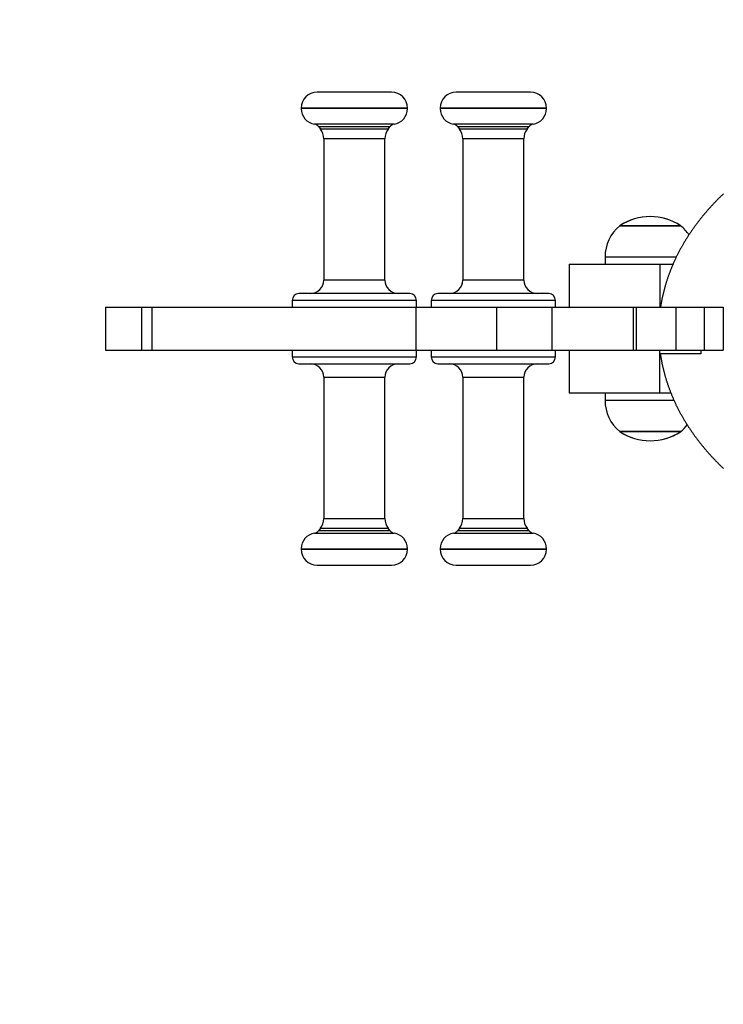
# Model space of a CAD drawing. Units: millimetres. Extents: x 0 to 380, y 0 to 321.
# Drawn here: x 146 to 177, y 131 to 174 of the extents above; entities that cross this region are included whole.
import ezdxf

# ---------------------------------------------------------------- set-up
doc = ezdxf.new("R2010")
doc.units = ezdxf.units.MM

msp = doc.modelspace()

# ---------------------------------------------------------------- linework, layer by layer
at = {"color": 7, "linetype": 'Continuous', "lineweight": 25}
for p, q in [((160.452, 170.9), (159.35, 170.9)), ((162.65, 170.9), (160.452, 170.9)), ((166.703, 170.9), (165.496, 170.9)), ((168.796, 170.9), (166.703, 170.9)), ((158.65, 170.2), (158.65, 170.18)), ((163.35, 170.18), (163.35, 170.2)), ((164.796, 170.2), (164.796, 170.18)), ((169.496, 170.18), (169.496, 170.2)), ((159.43, 169.374), (159.508, 169.271)), ((162.492, 169.271), (162.57, 169.374)), ((165.576, 169.374), (165.654, 169.271)), ((168.637, 169.271), (168.715, 169.374)), ((159.65, 168.848), (159.65, 162.6)), ((162.35, 162.6), (162.35, 168.848)), ((165.796, 168.848), (165.796, 162.6)), ((168.496, 162.6), (168.496, 168.848)), ((177.202, 166.294), (177.176, 166.269)), ((177.227, 166.318), (177.202, 166.294)), ((177.253, 166.343), (177.227, 166.318)), ((177.278, 166.368), (177.253, 166.343)), ((177.304, 166.393), (177.278, 166.368)), ((177.33, 166.418), (177.304, 166.393)), ((176.786, 165.863), (176.762, 165.837)), ((176.809, 165.889), (176.786, 165.863)), ((176.833, 165.914), (176.809, 165.889)), ((176.857, 165.94), (176.833, 165.914)), ((176.881, 165.966), (176.857, 165.94)), ((176.905, 165.991), (176.881, 165.966)), ((176.929, 166.017), (176.905, 165.991)), ((176.953, 166.042), (176.929, 166.017)), ((176.977, 166.067), (176.953, 166.042)), ((177.002, 166.093), (176.977, 166.067)), ((177.026, 166.118), (177.002, 166.093)), ((177.051, 166.143), (177.026, 166.118)), ((177.076, 166.168), (177.051, 166.143)), ((177.101, 166.194), (177.076, 166.168)), ((177.126, 166.219), (177.101, 166.194)), ((177.151, 166.244), (177.126, 166.219)), ((177.176, 166.269), (177.151, 166.244)), ((176.401, 165.419), (176.38, 165.393)), ((176.423, 165.446), (176.401, 165.419)), ((176.445, 165.472), (176.423, 165.446)), ((176.467, 165.498), (176.445, 165.472)), ((176.489, 165.525), (176.467, 165.498)), ((176.511, 165.551), (176.489, 165.525)), ((176.533, 165.577), (176.511, 165.551)), ((176.556, 165.604), (176.533, 165.577)), ((176.578, 165.63), (176.556, 165.604)), ((176.601, 165.656), (176.578, 165.63)), ((176.623, 165.682), (176.601, 165.656)), ((176.646, 165.708), (176.623, 165.682)), ((176.669, 165.734), (176.646, 165.708)), ((176.692, 165.76), (176.669, 165.734)), ((176.715, 165.786), (176.692, 165.76)), ((176.739, 165.811), (176.715, 165.786)), ((176.762, 165.837), (176.739, 165.811)), ((173.818, 165), (172.737, 165)), ((175.437, 165), (172.737, 165)), ((172.737, 165), (174.076, 165)), ((175.437, 165), (173.818, 165)), ((174.076, 165), (175.437, 165)), ((176.069, 164.99), (176.049, 164.963)), ((176.089, 165.018), (176.069, 164.99)), ((176.109, 165.045), (176.089, 165.018)), ((176.129, 165.072), (176.109, 165.045)), ((176.149, 165.099), (176.129, 165.072)), ((176.17, 165.126), (176.149, 165.099)), ((176.19, 165.152), (176.17, 165.126)), ((176.211, 165.179), (176.19, 165.152)), ((176.232, 165.206), (176.211, 165.179)), ((176.252, 165.233), (176.232, 165.206)), ((176.273, 165.26), (176.252, 165.233)), ((176.294, 165.286), (176.273, 165.26)), ((176.315, 165.313), (176.294, 165.286)), ((176.337, 165.34), (176.315, 165.313)), ((176.358, 165.366), (176.337, 165.34)), ((176.38, 165.393), (176.358, 165.366)), ((175.767, 164.552), (175.749, 164.524)), ((175.785, 164.579), (175.767, 164.552)), ((175.803, 164.607), (175.785, 164.579)), ((175.821, 164.635), (175.803, 164.607)), ((175.84, 164.662), (175.821, 164.635)), ((175.858, 164.69), (175.84, 164.662)), ((175.877, 164.717), (175.858, 164.69)), ((175.895, 164.745), (175.877, 164.717)), ((175.914, 164.772), (175.895, 164.745)), ((175.933, 164.8), (175.914, 164.772)), ((175.952, 164.827), (175.933, 164.8)), ((175.971, 164.854), (175.952, 164.827)), ((175.991, 164.882), (175.971, 164.854)), ((176.01, 164.909), (175.991, 164.882)), ((176.03, 164.936), (176.01, 164.909)), ((176.049, 164.963), (176.03, 164.936)), ((175.495, 164.104), (175.479, 164.076)), ((175.511, 164.132), (175.495, 164.104)), ((175.527, 164.161), (175.511, 164.132)), ((175.543, 164.189), (175.527, 164.161)), ((175.56, 164.217), (175.543, 164.189)), ((175.576, 164.245), (175.56, 164.217)), ((175.593, 164.273), (175.576, 164.245)), ((175.61, 164.301), (175.593, 164.273)), ((175.627, 164.329), (175.61, 164.301)), ((175.644, 164.357), (175.627, 164.329)), ((175.661, 164.385), (175.644, 164.357)), ((175.678, 164.413), (175.661, 164.385)), ((175.696, 164.441), (175.678, 164.413)), ((175.713, 164.468), (175.696, 164.441)), ((175.731, 164.496), (175.713, 164.468)), ((175.749, 164.524), (175.731, 164.496)), ((175.267, 163.677), (175.253, 163.648)), ((175.282, 163.706), (175.267, 163.677)), ((175.296, 163.734), (175.282, 163.706)), ((175.311, 163.763), (175.296, 163.734)), ((175.325, 163.792), (175.311, 163.763)), ((175.34, 163.82), (175.325, 163.792)), ((175.355, 163.849), (175.34, 163.82)), ((175.37, 163.877), (175.355, 163.849)), ((175.385, 163.906), (175.37, 163.877)), ((175.4, 163.934), (175.385, 163.906)), ((175.416, 163.963), (175.4, 163.934)), ((175.431, 163.991), (175.416, 163.963)), ((175.447, 164.019), (175.431, 163.991)), ((175.463, 164.048), (175.447, 164.019)), ((175.479, 164.076), (175.463, 164.048)), ((170.504, 163.3), (170.504, 161.4)), ((170.504, 163.3), (174.504, 163.3)), ((172.087, 163.615), (172.087, 163.3)), ((174.504, 163.3), (174.504, 161.4)), ((174.504, 163.3), (175.092, 163.3)), ((175.068, 163.244), (175.056, 163.215)), ((175.08, 163.273), (175.068, 163.244)), ((175.093, 163.302), (175.08, 163.273)), ((175.106, 163.331), (175.093, 163.302)), ((175.118, 163.36), (175.106, 163.331)), ((175.131, 163.389), (175.118, 163.36)), ((175.144, 163.418), (175.131, 163.389)), ((175.158, 163.447), (175.144, 163.418)), ((175.171, 163.476), (175.158, 163.447)), ((175.184, 163.505), (175.171, 163.476)), ((175.198, 163.533), (175.184, 163.505)), ((175.212, 163.562), (175.198, 163.533)), ((175.225, 163.591), (175.212, 163.562)), ((175.239, 163.62), (175.225, 163.591)), ((175.253, 163.648), (175.239, 163.62)), ((174.896, 162.805), (174.886, 162.776)), ((174.907, 162.835), (174.896, 162.805)), ((174.917, 162.864), (174.907, 162.835)), ((174.928, 162.894), (174.917, 162.864)), ((174.939, 162.923), (174.928, 162.894)), ((174.95, 162.952), (174.939, 162.923)), ((174.961, 162.981), (174.95, 162.952)), ((174.973, 163.011), (174.961, 162.981)), ((174.984, 163.04), (174.973, 163.011)), ((174.996, 163.069), (174.984, 163.04)), ((175.007, 163.098), (174.996, 163.069)), ((175.019, 163.128), (175.007, 163.098)), ((175.031, 163.157), (175.019, 163.128)), ((175.043, 163.186), (175.031, 163.157)), ((175.056, 163.215), (175.043, 163.186)), ((174.752, 162.362), (174.744, 162.333)), ((174.761, 162.392), (174.752, 162.362)), ((174.77, 162.422), (174.761, 162.392)), ((174.779, 162.451), (174.77, 162.422)), ((174.788, 162.481), (174.779, 162.451)), ((174.797, 162.51), (174.788, 162.481)), ((174.807, 162.54), (174.797, 162.51)), ((174.816, 162.57), (174.807, 162.54)), ((174.826, 162.599), (174.816, 162.57)), ((174.835, 162.629), (174.826, 162.599)), ((174.845, 162.658), (174.835, 162.629)), ((174.855, 162.688), (174.845, 162.658)), ((174.865, 162.717), (174.855, 162.688)), ((174.875, 162.747), (174.865, 162.717)), ((174.886, 162.776), (174.875, 162.747)), ((160.187, 162), (158.55, 162)), ((163.45, 162), (160.187, 162)), ((166.488, 162), (164.696, 162)), ((169.596, 162), (166.488, 162)), ((174.644, 161.945), (174.637, 161.915)), ((174.651, 161.975), (174.644, 161.945)), ((174.658, 162.005), (174.651, 161.975)), ((174.665, 162.035), (174.658, 162.005)), ((174.673, 162.065), (174.665, 162.035)), ((174.68, 162.094), (174.673, 162.065)), ((174.688, 162.124), (174.68, 162.094)), ((174.695, 162.154), (174.688, 162.124)), ((174.703, 162.184), (174.695, 162.154)), ((174.711, 162.214), (174.703, 162.184)), ((174.719, 162.243), (174.711, 162.214)), ((174.727, 162.273), (174.719, 162.243)), ((174.735, 162.303), (174.727, 162.273)), ((174.744, 162.333), (174.735, 162.303)), ((158.25, 161.7), (158.25, 161.4)), ((163.75, 161.4), (163.75, 161.7)), ((164.396, 161.7), (164.396, 161.4)), ((169.896, 161.4), (169.896, 161.7)), ((174.556, 161.495), (174.551, 161.465)), ((174.561, 161.525), (174.556, 161.495)), ((174.566, 161.556), (174.561, 161.525)), ((174.571, 161.586), (174.566, 161.556)), ((174.577, 161.616), (174.571, 161.586)), ((174.582, 161.646), (174.577, 161.616)), ((174.588, 161.676), (174.582, 161.646)), ((174.594, 161.706), (174.588, 161.676)), ((174.599, 161.736), (174.594, 161.706)), ((174.605, 161.766), (174.599, 161.736)), ((174.612, 161.796), (174.605, 161.766)), ((174.618, 161.825), (174.612, 161.796)), ((174.624, 161.855), (174.618, 161.825)), ((174.631, 161.885), (174.624, 161.855)), ((174.637, 161.915), (174.631, 161.885)), ((150, 161.4), (150, 159.5)), ((150, 161.4), (151.58, 161.4)), ((151.58, 161.4), (151.58, 159.5)), ((151.58, 161.4), (152.049, 161.4)), ((152.049, 161.4), (152.049, 159.5)), ((152.049, 161.4), (163.726, 161.4)), ((163.726, 161.4), (163.726, 159.5)), ((163.726, 161.4), (167.28, 161.4)), ((167.28, 161.4), (167.28, 159.5)), ((167.28, 161.4), (169.73, 161.4)), ((169.73, 161.4), (169.73, 159.5)), ((169.73, 161.4), (173.329, 161.4)), ((173.329, 161.4), (173.329, 159.5)), ((173.329, 161.4), (173.479, 161.4)), ((173.479, 159.5), (173.479, 161.4)), ((173.479, 161.4), (175.22, 161.4)), ((174.542, 161.405), (174.541, 161.4)), ((174.546, 161.435), (174.542, 161.405)), ((174.551, 161.465), (174.546, 161.435)), ((175.22, 161.4), (175.22, 159.5)), ((175.22, 161.4), (176.472, 161.4)), ((176.472, 161.4), (176.472, 159.5)), ((176.472, 161.4), (177.305, 161.4)), ((177.305, 161.4), (177.305, 159.5)), ((150, 159.5), (151.58, 159.5)), ((151.58, 159.5), (152.049, 159.5)), ((152.049, 159.5), (163.726, 159.5)), ((158.25, 159.5), (158.25, 159.2)), ((163.726, 159.5), (167.28, 159.5)), ((163.75, 159.2), (163.75, 159.5)), ((164.396, 159.5), (164.396, 159.2)), ((167.28, 159.5), (169.73, 159.5)), ((169.73, 159.5), (173.329, 159.5)), ((169.896, 159.2), (169.896, 159.5)), ((170.504, 159.5), (170.504, 157.6)), ((173.329, 159.5), (173.479, 159.5)), ((173.479, 159.5), (175.22, 159.5)), ((174.504, 157.6), (174.504, 159.5)), ((174.533, 159.335), (174.537, 159.305)), ((176.33, 159.335), (174.533, 159.335)), ((175.22, 159.5), (176.472, 159.5)), ((176.33, 159.5), (176.33, 159.335)), ((176.472, 159.5), (177.305, 159.5)), ((158.55, 158.9), (160.47, 158.9)), ((160.47, 158.9), (163.45, 158.9)), ((164.696, 158.9), (166.616, 158.9)), ((166.616, 158.9), (169.596, 158.9)), ((174.537, 159.305), (174.542, 159.275)), ((174.542, 159.275), (174.546, 159.245)), ((174.546, 159.245), (174.551, 159.215)), ((174.551, 159.215), (174.556, 159.185)), ((174.556, 159.185), (174.561, 159.155)), ((174.561, 159.155), (174.566, 159.125)), ((174.566, 159.125), (174.571, 159.094)), ((174.571, 159.094), (174.577, 159.064)), ((174.577, 159.064), (174.582, 159.034)), ((174.582, 159.034), (174.588, 159.004)), ((174.588, 159.004), (174.594, 158.974)), ((174.594, 158.974), (174.599, 158.944)), ((174.599, 158.944), (174.605, 158.914)), ((174.605, 158.914), (174.612, 158.885)), ((174.612, 158.885), (174.618, 158.855)), ((174.618, 158.855), (174.624, 158.825)), ((174.624, 158.825), (174.631, 158.795)), ((174.631, 158.795), (174.637, 158.765)), ((174.637, 158.765), (174.644, 158.735)), ((174.644, 158.735), (174.651, 158.705)), ((174.651, 158.705), (174.658, 158.675)), ((174.658, 158.675), (174.665, 158.645)), ((174.665, 158.645), (174.673, 158.615)), ((174.673, 158.615), (174.68, 158.586)), ((174.68, 158.586), (174.688, 158.556)), ((174.688, 158.556), (174.695, 158.526)), ((174.695, 158.526), (174.703, 158.496)), ((174.703, 158.496), (174.711, 158.466)), ((174.711, 158.466), (174.719, 158.437)), ((159.65, 158.3), (159.65, 152.052)), ((162.35, 152.052), (162.35, 158.3)), ((165.796, 158.3), (165.796, 152.052)), ((168.496, 152.052), (168.496, 158.3)), ((174.719, 158.437), (174.727, 158.407)), ((174.727, 158.407), (174.735, 158.377)), ((174.735, 158.377), (174.744, 158.347)), ((174.744, 158.347), (174.752, 158.318)), ((174.752, 158.318), (174.761, 158.288)), ((174.761, 158.288), (174.77, 158.258)), ((174.77, 158.258), (174.779, 158.229)), ((174.779, 158.229), (174.788, 158.199)), ((174.788, 158.199), (174.797, 158.17)), ((174.797, 158.17), (174.807, 158.14)), ((174.807, 158.14), (174.816, 158.11)), ((174.816, 158.11), (174.826, 158.081)), ((174.826, 158.081), (174.835, 158.051)), ((174.835, 158.051), (174.845, 158.022)), ((174.845, 158.022), (174.855, 157.992)), ((174.504, 157.6), (170.504, 157.6)), ((172.087, 157.6), (172.087, 157.285)), ((175, 157.6), (174.504, 157.6)), ((174.855, 157.992), (174.865, 157.963)), ((174.865, 157.963), (174.875, 157.933)), ((174.875, 157.933), (174.886, 157.904)), ((174.886, 157.904), (174.896, 157.875)), ((174.896, 157.875), (174.907, 157.845)), ((174.907, 157.845), (174.917, 157.816)), ((174.917, 157.816), (174.928, 157.787)), ((174.928, 157.787), (174.939, 157.757)), ((174.939, 157.757), (174.95, 157.728)), ((174.95, 157.728), (174.961, 157.699)), ((174.961, 157.699), (174.973, 157.669)), ((174.973, 157.669), (174.984, 157.64)), ((174.984, 157.64), (174.996, 157.611)), ((174.996, 157.611), (175.007, 157.582)), ((175.007, 157.582), (175.019, 157.553)), ((175.019, 157.553), (175.031, 157.523)), ((175.031, 157.523), (175.043, 157.494)), ((175.043, 157.494), (175.055, 157.465)), ((175.055, 157.465), (175.068, 157.436)), ((175.068, 157.436), (175.08, 157.407)), ((175.08, 157.407), (175.093, 157.378)), ((175.093, 157.378), (175.106, 157.349)), ((175.106, 157.349), (175.118, 157.32)), ((175.118, 157.32), (175.131, 157.291)), ((175.131, 157.291), (175.144, 157.262)), ((175.144, 157.262), (175.158, 157.233)), ((175.158, 157.233), (175.171, 157.204)), ((175.171, 157.204), (175.184, 157.175)), ((175.184, 157.175), (175.198, 157.147)), ((175.198, 157.147), (175.212, 157.118)), ((175.212, 157.118), (175.225, 157.089)), ((175.225, 157.089), (175.239, 157.06)), ((175.239, 157.06), (175.253, 157.032)), ((175.253, 157.032), (175.267, 157.003)), ((175.267, 157.003), (175.282, 156.974)), ((175.282, 156.974), (175.296, 156.946)), ((175.296, 156.946), (175.311, 156.917)), ((175.311, 156.917), (175.325, 156.888)), ((175.325, 156.888), (175.34, 156.86)), ((175.34, 156.86), (175.355, 156.831)), ((175.355, 156.831), (175.37, 156.803)), ((175.37, 156.803), (175.385, 156.774)), ((175.385, 156.774), (175.4, 156.746)), ((175.4, 156.746), (175.416, 156.717)), ((175.416, 156.717), (175.431, 156.689)), ((175.431, 156.689), (175.447, 156.661)), ((175.447, 156.661), (175.463, 156.632)), ((175.463, 156.632), (175.479, 156.604)), ((175.479, 156.604), (175.495, 156.576)), ((175.495, 156.576), (175.511, 156.548)), ((175.511, 156.548), (175.527, 156.519)), ((175.527, 156.519), (175.543, 156.491)), ((175.543, 156.491), (175.56, 156.463)), ((175.56, 156.463), (175.576, 156.435)), ((175.576, 156.435), (175.593, 156.407)), ((175.593, 156.407), (175.61, 156.379)), ((175.61, 156.379), (175.627, 156.351)), ((175.627, 156.351), (175.644, 156.323)), ((175.644, 156.323), (175.661, 156.295)), ((175.661, 156.295), (175.678, 156.267)), ((175.678, 156.267), (175.696, 156.239)), ((172.737, 155.9), (172.847, 155.9)), ((172.737, 155.9), (174.622, 155.9)), ((172.768, 155.9), (172.737, 155.9)), ((175.437, 155.9), (172.768, 155.9)), ((172.847, 155.9), (175.437, 155.9)), ((174.622, 155.9), (175.437, 155.9)), ((175.696, 156.239), (175.713, 156.212)), ((175.713, 156.212), (175.731, 156.184)), ((175.731, 156.184), (175.749, 156.156)), ((175.749, 156.156), (175.767, 156.128)), ((175.767, 156.128), (175.785, 156.101)), ((175.785, 156.101), (175.803, 156.073)), ((175.803, 156.073), (175.821, 156.045)), ((175.821, 156.045), (175.84, 156.018)), ((175.84, 156.018), (175.858, 155.99)), ((175.858, 155.99), (175.877, 155.963)), ((175.877, 155.963), (175.895, 155.935)), ((175.895, 155.935), (175.914, 155.908)), ((175.914, 155.908), (175.933, 155.88)), ((175.933, 155.88), (175.952, 155.853)), ((175.952, 155.853), (175.971, 155.826)), ((175.971, 155.826), (175.991, 155.798)), ((175.991, 155.798), (176.01, 155.771)), ((176.01, 155.771), (176.03, 155.744)), ((176.03, 155.744), (176.049, 155.717)), ((176.049, 155.717), (176.069, 155.69)), ((176.069, 155.69), (176.089, 155.663)), ((176.089, 155.663), (176.109, 155.635)), ((176.109, 155.635), (176.129, 155.608)), ((176.129, 155.608), (176.149, 155.581)), ((176.149, 155.581), (176.17, 155.555)), ((176.17, 155.555), (176.19, 155.528)), ((176.19, 155.528), (176.211, 155.501)), ((176.211, 155.501), (176.231, 155.474)), ((176.231, 155.474), (176.252, 155.447)), ((176.252, 155.447), (176.273, 155.42)), ((176.273, 155.42), (176.294, 155.394)), ((176.294, 155.394), (176.315, 155.367)), ((176.315, 155.367), (176.337, 155.34)), ((176.337, 155.34), (176.358, 155.314)), ((176.358, 155.314), (176.38, 155.287)), ((176.38, 155.287), (176.401, 155.261)), ((176.401, 155.261), (176.423, 155.234)), ((176.423, 155.234), (176.445, 155.208)), ((176.445, 155.208), (176.467, 155.182)), ((176.467, 155.182), (176.489, 155.155)), ((176.489, 155.155), (176.511, 155.129)), ((176.511, 155.129), (176.533, 155.103)), ((176.533, 155.103), (176.556, 155.077)), ((176.556, 155.077), (176.578, 155.05)), ((176.578, 155.05), (176.601, 155.024)), ((176.601, 155.024), (176.623, 154.998)), ((176.623, 154.998), (176.646, 154.972)), ((176.646, 154.972), (176.669, 154.946)), ((176.669, 154.946), (176.692, 154.92)), ((176.692, 154.92), (176.715, 154.894)), ((176.715, 154.894), (176.739, 154.869)), ((176.739, 154.869), (176.762, 154.843)), ((176.762, 154.843), (176.785, 154.817)), ((176.785, 154.817), (176.809, 154.791)), ((176.809, 154.791), (176.833, 154.766)), ((176.833, 154.766), (176.857, 154.74)), ((176.857, 154.74), (176.881, 154.714)), ((176.881, 154.714), (176.905, 154.689)), ((176.905, 154.689), (176.929, 154.663)), ((176.929, 154.663), (176.953, 154.638)), ((176.953, 154.638), (176.977, 154.613)), ((176.977, 154.613), (177.002, 154.587)), ((177.002, 154.587), (177.026, 154.562)), ((177.026, 154.562), (177.051, 154.537)), ((177.051, 154.537), (177.076, 154.512)), ((177.076, 154.512), (177.101, 154.487)), ((177.101, 154.487), (177.126, 154.461)), ((177.126, 154.461), (177.151, 154.436)), ((177.151, 154.436), (177.176, 154.411)), ((177.176, 154.411), (177.202, 154.386)), ((177.202, 154.386), (177.227, 154.362)), ((177.227, 154.362), (177.253, 154.337)), ((177.253, 154.337), (177.278, 154.312)), ((177.278, 154.312), (177.304, 154.287)), ((177.304, 154.287), (177.33, 154.263)), ((159.508, 151.629), (159.43, 151.526)), ((162.57, 151.526), (162.492, 151.629)), ((165.654, 151.629), (165.576, 151.526)), ((168.715, 151.526), (168.637, 151.629)), ((158.65, 150.72), (158.65, 150.7)), ((163.35, 150.7), (163.35, 150.72)), ((164.796, 150.72), (164.796, 150.7)), ((169.496, 150.7), (169.496, 150.72)), ((159.35, 150), (160.643, 150)), ((160.643, 150), (162.65, 150)), ((165.496, 150), (166.789, 150)), ((166.789, 150), (168.796, 150))]:
    msp.add_line(p, q, dxfattribs=at)
at = {"color": 8, "linetype": 'Continuous', "lineweight": 25}
for p, q in [((160.22, 170.2), (158.65, 170.2)), ((163.35, 170.2), (160.22, 170.2)), ((166.515, 170.2), (164.796, 170.2)), ((169.496, 170.2), (166.515, 170.2)), ((160.22, 170.18), (158.65, 170.18)), ((163.35, 170.18), (160.22, 170.18)), ((166.515, 170.18), (164.796, 170.18)), ((169.496, 170.18), (166.515, 170.18)), ((160.415, 169.489), (159.239, 169.489)), ((160.479, 169.374), (159.43, 169.374)), ((162.761, 169.489), (160.415, 169.489)), ((162.57, 169.374), (160.479, 169.374)), ((166.673, 169.489), (165.385, 169.489)), ((166.725, 169.374), (165.576, 169.374)), ((168.907, 169.489), (166.673, 169.489)), ((168.715, 169.374), (166.725, 169.374)), ((160.505, 169.271), (159.508, 169.271)), ((162.492, 169.271), (160.505, 169.271)), ((166.745, 169.271), (165.654, 169.271)), ((168.637, 169.271), (166.745, 169.271)), ((160.552, 168.848), (159.65, 168.848)), ((162.35, 168.848), (160.552, 168.848)), ((166.783, 168.848), (165.796, 168.848)), ((168.496, 168.848), (166.783, 168.848)), ((174.07, 163.615), (172.087, 163.615)), ((175.237, 163.615), (174.07, 163.615)), ((160.552, 162.6), (159.65, 162.6)), ((162.35, 162.6), (160.552, 162.6)), ((166.783, 162.6), (165.796, 162.6)), ((168.496, 162.6), (166.783, 162.6)), ((160.087, 161.7), (158.25, 161.7)), ((163.75, 161.7), (160.087, 161.7)), ((166.408, 161.7), (164.396, 161.7)), ((169.896, 161.7), (166.408, 161.7)), ((158.25, 159.2), (160.405, 159.2)), ((160.405, 159.2), (163.75, 159.2)), ((164.396, 159.2), (166.551, 159.2)), ((166.551, 159.2), (169.896, 159.2)), ((159.65, 158.3), (160.708, 158.3)), ((160.708, 158.3), (162.35, 158.3)), ((165.796, 158.3), (166.854, 158.3)), ((166.854, 158.3), (168.496, 158.3)), ((172.087, 157.285), (172.133, 157.285)), ((172.133, 157.285), (175.134, 157.285)), ((159.65, 152.052), (160.708, 152.052)), ((160.708, 152.052), (162.35, 152.052)), ((165.796, 152.052), (166.854, 152.052)), ((166.854, 152.052), (168.496, 152.052)), ((159.43, 151.526), (160.66, 151.526)), ((159.508, 151.629), (160.677, 151.629)), ((160.66, 151.526), (162.57, 151.526)), ((160.677, 151.629), (162.492, 151.629)), ((165.576, 151.526), (166.806, 151.526)), ((165.654, 151.629), (166.823, 151.629)), ((166.806, 151.526), (168.715, 151.526)), ((166.823, 151.629), (168.637, 151.629)), ((159.239, 151.411), (160.619, 151.411)), ((160.619, 151.411), (162.761, 151.411)), ((165.385, 151.411), (166.765, 151.411)), ((166.765, 151.411), (168.907, 151.411)), ((158.65, 150.72), (160.491, 150.72)), ((158.65, 150.7), (160.491, 150.7)), ((160.491, 150.72), (163.35, 150.72)), ((160.491, 150.7), (163.35, 150.7)), ((164.796, 150.72), (166.637, 150.72)), ((164.796, 150.7), (166.637, 150.7)), ((166.637, 150.72), (169.496, 150.72)), ((166.637, 150.7), (169.496, 150.7))]:
    msp.add_line(p, q, dxfattribs=at)
msp.add_lwpolyline([(0, 170.9), (0, 150, 0.414214), (150, 0), (230.035, 0, 0.414214), (380.035, 150), (380.035, 170.9, 0.414214), (230.035, 320.9), (150, 320.9, 0.414214)], format="xyb", close=True)
at = {"color": 7, "linetype": 'Continuous', "lineweight": 25}
for centre, radius, start, end in [((159.35, 170.2), 0.7, 90, 180), ((162.65, 170.2), 0.7, 0, 90), ((165.496, 170.2), 0.7, 90, 180), ((168.796, 170.2), 0.7, 0, 90), ((159.35, 170.18), 0.7, 180, 260.8593), ((162.65, 170.18), 0.7, 279.1407, 0), ((165.496, 170.18), 0.7, 180, 260.8593), ((168.796, 170.18), 0.7, 279.1407, 0), ((159.191, 169.193), 0.3, 37.0972, 80.8593), ((162.809, 169.193), 0.3, 99.1407, 142.9028), ((165.337, 169.193), 0.3, 37.0972, 80.8593), ((168.955, 169.193), 0.3, 99.1407, 142.9028), ((158.95, 168.848), 0.7, 0, 37.0972), ((163.05, 168.848), 0.7, 142.9028, 180), ((165.096, 168.848), 0.7, 0, 37.0972), ((169.196, 168.848), 0.7, 142.9028, 180), ((174.087, 162.947), 2.457, 56.6704, 123.3296), ((174.085, 162.964), 2.441, 56.5674, 123.3407), ((173.887, 163.615), 1.8, 129.709, 180), ((174.287, 163.615), 1.8, 33.0263, 50.291), ((159.05, 162.6), 0.6, 270, 0), ((162.95, 162.6), 0.6, 180, 270), ((165.196, 162.6), 0.6, 270, 0), ((169.096, 162.6), 0.6, 180, 270), ((158.55, 161.7), 0.3, 90, 180), ((163.45, 161.7), 0.3, 0, 90), ((164.696, 161.7), 0.3, 90, 180), ((169.596, 161.7), 0.3, 0, 90), ((158.55, 159.2), 0.3, 180, 270), ((159.05, 158.3), 0.6, 0, 90), ((162.95, 158.3), 0.6, 90, 180), ((163.45, 159.2), 0.3, 270, 0), ((164.696, 159.2), 0.3, 180, 270), ((165.196, 158.3), 0.6, 0, 90), ((169.096, 158.3), 0.6, 90, 180), ((169.596, 159.2), 0.3, 270, 0), ((173.887, 157.285), 1.8, 180, 230.291), ((174.087, 157.953), 2.457, 236.6704, 303.3296), ((174.088, 157.942), 2.447, 236.8108, 303.1148), ((174.287, 157.285), 1.8, 309.709, 322.8731), ((158.95, 152.052), 0.7, 322.9028, 0), ((163.05, 152.052), 0.7, 180, 217.0972), ((165.096, 152.052), 0.7, 322.9028, 0), ((169.196, 152.052), 0.7, 180, 217.0972), ((159.191, 151.707), 0.3, 279.1407, 322.9028), ((162.809, 151.707), 0.3, 217.0972, 260.8593), ((165.337, 151.707), 0.3, 279.1407, 322.9028), ((168.955, 151.707), 0.3, 217.0972, 260.8593), ((159.35, 150.72), 0.7, 99.1407, 180), ((162.65, 150.72), 0.7, 0, 80.8593), ((165.496, 150.72), 0.7, 99.1407, 180), ((168.796, 150.72), 0.7, 0, 80.8593), ((159.35, 150.7), 0.7, 180, 270), ((162.65, 150.7), 0.7, 270, 0), ((165.496, 150.7), 0.7, 180, 270), ((168.796, 150.7), 0.7, 270, 0)]:
    msp.add_arc(centre, radius, start, end, dxfattribs=at)

doc.saveas('drawing.dxf')
